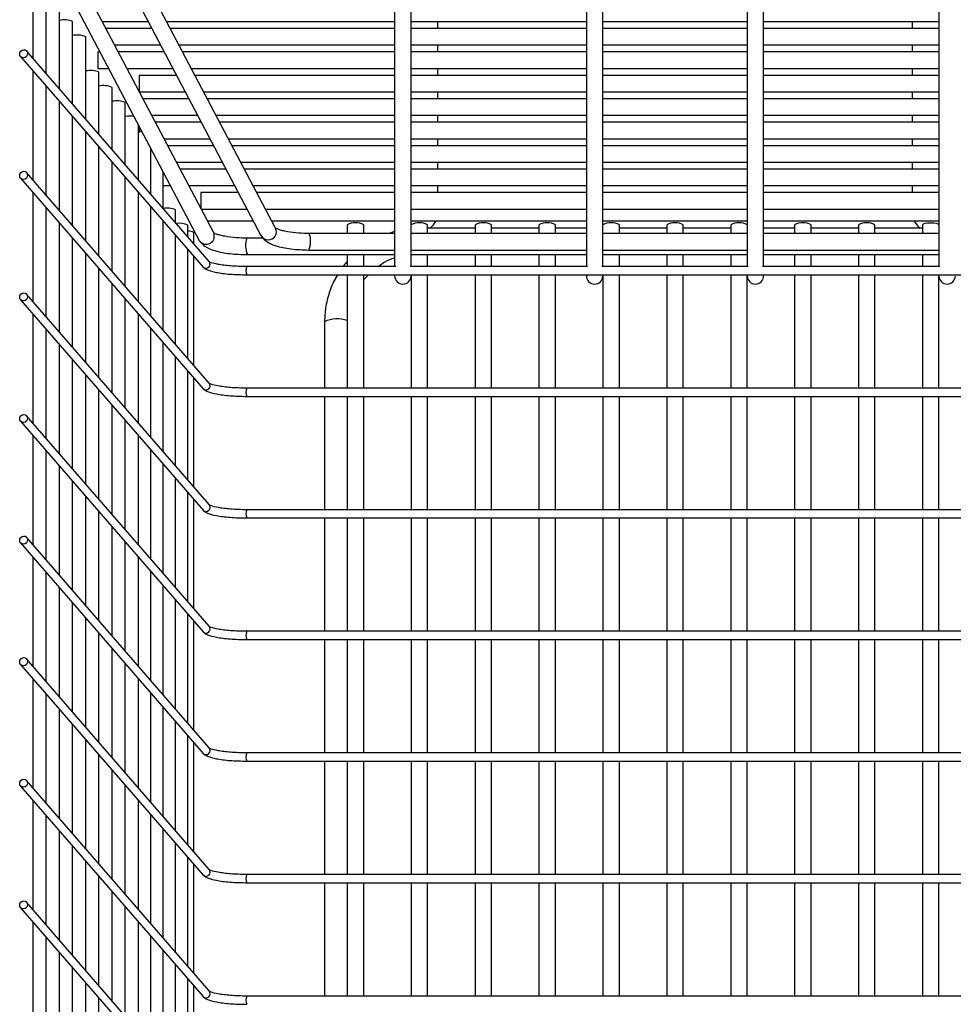
# Model space of a CAD drawing. Units: millimetres. Extents: x -726 to 2231, y -316 to 2504.
# Drawn here: x 41 to 155, y 184 to 303 of the extents above; entities that cross this region are included whole.
import ezdxf

# ---------------------------------------------------------------- set-up
doc = ezdxf.new("R2010")
doc.units = ezdxf.units.MM
doc.layers.add('ALFATEC-TEXTO', color=7, linetype='Continuous')

# ---------------------------------------------------------------- blocks, each defined once
blk = doc.blocks.new('FTN7')
at = {"color": 3, "linetype": 'Continuous', "lineweight": 25}
for p, q in [((46.68666187727749, 5.721400893986559), (46.6734363409268, 5.746508708777969)), ((46.67229362173468, 5.745955546249736), (46.68551915808536, 5.720847731458327)), ((46.69590490797374, 5.745885598462285), (46.69590490797374, 5.718431149923153)), ((46.69718490389835, 5.718431149923153), (46.69718490389835, 5.745885598462285)), ((46.71078486059735, 5.745885598462285), (46.71078486059735, 5.718431149923153)), ((46.71206485652196, 5.718431149923153), (46.71206485652196, 5.745885598462285)), ((46.72326482086231, 5.745885598462285), (46.72326482086231, 5.718431149923153)), ((46.72454481678692, 5.718431149923153), (46.72454481678692, 5.745885598462285)), ((46.73814477348593, 5.745885598462285), (46.73814477348593, 5.718431149923153)), ((46.68183708999793, 5.721088005487567), (46.66903229116026, 5.745397077659206)), ((46.66784835410171, 5.734573180656403), (46.66784835410171, 5.744432309904163)), ((46.66802308432783, 5.744590450658099), (46.68074397593034, 5.72044067087841)), ((46.66886877043322, 5.733395952576599), (46.66886877043322, 5.742984970960132)), ((46.66988918676473, 5.732218724496794), (46.66988918676473, 5.741047777368713)), ((46.67090960309623, 5.73104149641699), (46.67090960309623, 5.737440698403931)), ((46.67322024905435, 5.73744651381279), (46.67677575284561, 5.73744651381279)), ((46.67820985028732, 5.73744651381279), (46.69590490797374, 5.73744651381279)), ((46.69718490389835, 5.73744651381279), (46.71078486059735, 5.73744651381279)), ((46.69926260253198, 5.736907365653734), (46.69926260253198, 5.73744651381279)), ((46.71206485652196, 5.73744651381279), (46.72326482086231, 5.73744651381279)), ((46.72454481678692, 5.73744651381279), (46.73814477348593, 5.73744651381279)), ((46.73606478010844, 5.73744651381279), (46.73606478010844, 5.736907365653734)), ((46.67705974902908, 5.736907365653733), (46.67350424523782, 5.736907365653733)), ((46.69590490797374, 5.736907365653734), (46.67849384647079, 5.736907365653733)), ((46.71078486059735, 5.736907365653734), (46.69718490389835, 5.736907365653734)), ((46.72326482086231, 5.736907365653734), (46.71206485652196, 5.736907365653734)), ((46.73814477348593, 5.736907365653734), (46.72454481678692, 5.736907365653734)), ((46.67193001942774, 5.729864268337185), (46.67193001942774, 5.736263470324126)), ((46.68149837078725, 5.718825507441234), (46.66733629221574, 5.735163933285651)), ((46.67302838157335, 5.735088221570067), (46.67286498133074, 5.735088221570067)), ((46.67286498133074, 5.735088221570067), (46.67286498133074, 5.733808225645456)), ((46.67417848283159, 5.735627369729123), (46.67773398662284, 5.735627369729123)), ((46.67801798280631, 5.735088221570067), (46.67446247901506, 5.735088221570067)), ((46.67916808406455, 5.735627369729123), (46.69590490797374, 5.735627369729123)), ((46.69590490797374, 5.735088221570067), (46.67945208024803, 5.735088221570067)), ((46.69718490389835, 5.735627369729123), (46.71078486059735, 5.735627369729123)), ((46.71078486059735, 5.735088221570067), (46.69718490389835, 5.735088221570067)), ((46.69926260253198, 5.735088221570067), (46.69926260253198, 5.735627369729123)), ((46.71206485652196, 5.735627369729123), (46.72326482086231, 5.735627369729123)), ((46.72326482086231, 5.735088221570067), (46.71206485652196, 5.735088221570067)), ((46.72454481678692, 5.735627369729123), (46.73814477348593, 5.735627369729123)), ((46.73814477348593, 5.735088221570067), (46.72454481678692, 5.735088221570067)), ((46.73606478010844, 5.735627369729123), (46.73606478010844, 5.735088221570067)), ((46.66687370712424, 5.734727607250027), (46.68103578569575, 5.71838918140561)), ((46.66784835410171, 5.725137015399624), (46.66784835410171, 5.73360318209693)), ((46.67286498133074, 5.733808225645456), (46.67370261916712, 5.733808225645456)), ((46.67295043575925, 5.72868704025738), (46.67295043575925, 5.733513548034858)), ((46.67513671660883, 5.733808225645456), (46.67869222040007, 5.733808225645456)), ((46.68012631784179, 5.733808225645456), (46.69590490797374, 5.733808225645456)), ((46.69718490389835, 5.733808225645456), (46.71078486059735, 5.733808225645456)), ((46.69926260253198, 5.733269077486399), (46.69926260253198, 5.733808225645456)), ((46.71206485652196, 5.733808225645456), (46.72326482086231, 5.733808225645456)), ((46.72454481678692, 5.733808225645456), (46.73814477348593, 5.733808225645456)), ((46.73606478010844, 5.733808225645456), (46.73606478010844, 5.733269077486399)), ((46.67897621658354, 5.733269077486399), (46.67606497114227, 5.733269077486399)), ((46.67606497114227, 5.733269077486399), (46.67606497114227, 5.732035000854024)), ((46.69590490797374, 5.733269077486399), (46.68041031402525, 5.733269077486399)), ((46.71078486059735, 5.733269077486399), (46.69718490389835, 5.733269077486399)), ((46.72326482086231, 5.733269077486399), (46.71206485652196, 5.733269077486399)), ((46.73814477348593, 5.733269077486399), (46.72454481678692, 5.733269077486399)), ((46.66886877043322, 5.723959787319819), (46.66886877043322, 5.732425954017126)), ((46.67397085209076, 5.727509812177574), (46.67397085209076, 5.732336319955054)), ((46.67609495038606, 5.731989081561788), (46.67965045417731, 5.731989081561788)), ((46.68108455161902, 5.731989081561788), (46.69590490797374, 5.731989081561788)), ((46.69718490389835, 5.731989081561788), (46.71078486059735, 5.731989081561788)), ((46.69926260253198, 5.731449933402733), (46.69926260253198, 5.731989081561788)), ((46.71206485652196, 5.731989081561788), (46.72326482086231, 5.731989081561788)), ((46.72454481678692, 5.731989081561788), (46.73814477348593, 5.731989081561788)), ((46.73606478010844, 5.731989081561788), (46.73606478010844, 5.731449933402733)), ((46.66988918676473, 5.722782559240015), (46.66988918676473, 5.731248725937321)), ((46.67499126842227, 5.72633258409777), (46.67499126842227, 5.73115909187525)), ((46.67993445036078, 5.731449933402733), (46.67637894656953, 5.731449933402733)), ((46.69590490797374, 5.731449933402733), (46.68136854780249, 5.731449933402733)), ((46.71078486059735, 5.731449933402733), (46.69718490389835, 5.731449933402733)), ((46.72326482086231, 5.731449933402733), (46.71206485652196, 5.731449933402733)), ((46.73814477348593, 5.731449933402733), (46.72454481678692, 5.731449933402733)), ((46.67090960309623, 5.72160533116021), (46.67090960309623, 5.730071497857516)), ((46.67705318416329, 5.730169937478121), (46.68060868795455, 5.730169937478122)), ((46.68089268413802, 5.729630789319065), (46.67733718034676, 5.729630789319065)), ((46.68204278539626, 5.730169937478122), (46.69590490797374, 5.730169937478122)), ((46.69590490797374, 5.729630789319065), (46.68232678157973, 5.729630789319065)), ((46.69718490389835, 5.730169937478122), (46.71078486059735, 5.730169937478122)), ((46.71078486059735, 5.729630789319065), (46.69718490389835, 5.729630789319065)), ((46.69926260253198, 5.729630789319065), (46.69926260253198, 5.730169937478122)), ((46.71206485652196, 5.730169937478122), (46.72326482086231, 5.730169937478122)), ((46.72326482086231, 5.729630789319065), (46.71206485652196, 5.729630789319065)), ((46.72454481678692, 5.730169937478122), (46.73814477348593, 5.730169937478122)), ((46.73814477348593, 5.729630789319065), (46.72454481678692, 5.729630789319065)), ((46.73606478010844, 5.730169937478122), (46.73606478010844, 5.729630789319065)), ((46.67193001942774, 5.720428103080406), (46.67193001942774, 5.728894269777712)), ((46.67601798541573, 5.725148087106305), (46.67601798541573, 5.729412654426028)), ((46.67606497114227, 5.728911262199969), (46.67601798541573, 5.728906773218311)), ((46.67606497114227, 5.729323789902138), (46.67606497114227, 5.728830796090112)), ((46.67627655804191, 5.728921845859376), (46.67614683407855, 5.728917086099609)), ((46.67801141794052, 5.728350793394454), (46.68156692173178, 5.728350793394454)), ((46.68300101917349, 5.728350793394454), (46.69590490797374, 5.728350793394454)), ((46.69718490389835, 5.728350793394454), (46.71078486059735, 5.728350793394454)), ((46.69926260253198, 5.727811645235398), (46.69926260253198, 5.728350793394454)), ((46.71206485652196, 5.728350793394454), (46.72326482086231, 5.728350793394454)), ((46.72454481678692, 5.728350793394454), (46.73814477348593, 5.728350793394454)), ((46.73606478010844, 5.728350793394454), (46.73606478010844, 5.727811645235398)), ((46.67295043575925, 5.719250875000601), (46.67295043575925, 5.727717041697908)), ((46.67697621919297, 5.72404259744023), (46.67697621919297, 5.72759351034236)), ((46.68185091791525, 5.727811645235398), (46.67829541412399, 5.727811645235398)), ((46.69590490797374, 5.727811645235398), (46.68328501535696, 5.727811645235398)), ((46.71078486059735, 5.727811645235398), (46.69718490389835, 5.727811645235398)), ((46.72326482086231, 5.727811645235398), (46.71206485652196, 5.727811645235398)), ((46.73814477348593, 5.727811645235398), (46.72454481678692, 5.727811645235398)), ((46.67397085209076, 5.718073646920796), (46.67397085209076, 5.726539813618102)), ((46.67896965171776, 5.726531649310787), (46.68252515550901, 5.726531649310787)), ((46.68280915169248, 5.725992501151731), (46.67925364790123, 5.725992501151731)), ((46.68395925295073, 5.726531649310787), (46.69590490797374, 5.726531649310787)), ((46.69590490797374, 5.725992501151731), (46.6842432491342, 5.725992501151731)), ((46.69718490389835, 5.726531649310787), (46.71078486059735, 5.726531649310787)), ((46.71078486059735, 5.725992501151731), (46.69718490389835, 5.725992501151731)), ((46.69926260253198, 5.725992501151731), (46.69926260253198, 5.726531649310787)), ((46.71206485652196, 5.726531649310787), (46.72326482086231, 5.726531649310787)), ((46.72326482086231, 5.725992501151731), (46.71206485652196, 5.725992501151731)), ((46.72454481678692, 5.726531649310787), (46.73814477348593, 5.726531649310787)), ((46.73814477348593, 5.725992501151731), (46.72454481678692, 5.725992501151731)), ((46.73606478010844, 5.726531649310787), (46.73606478010844, 5.725992501151731)), ((46.66687370712424, 5.725291441993247), (46.68103578569575, 5.70895301614883)), ((46.68149837078725, 5.709389342184456), (46.66733629221574, 5.725727768028873)), ((46.67499126842227, 5.716896418840991), (46.67499126842227, 5.725362585538297)), ((46.6779344529702, 5.722937107774153), (46.6779344529702, 5.725774366258694)), ((46.6779344529702, 5.72471250522712), (46.67849378805329, 5.72471250522712)), ((46.679927885495, 5.72471250522712), (46.68348338928625, 5.72471250522712)), ((46.68491748672796, 5.72471250522712), (46.69590490797374, 5.72471250522712)), ((46.69718490389835, 5.72471250522712), (46.71078486059735, 5.72471250522712)), ((46.69926260253198, 5.724173357068064), (46.69926260253198, 5.72471250522712)), ((46.71206485652196, 5.72471250522712), (46.72326482086231, 5.72471250522712)), ((46.72454481678692, 5.72471250522712), (46.73814477348593, 5.72471250522712)), ((46.73606478010844, 5.72471250522712), (46.73606478010844, 5.724173357068064)), ((46.66784835410171, 5.715700850142845), (46.66784835410171, 5.724167016840151)), ((46.67601798541573, 5.715711921849526), (46.67601798541573, 5.724178088546832)), ((46.68376738546971, 5.724173357068064), (46.68086495585956, 5.724173357068064)), ((46.68086495585956, 5.724173357068064), (46.68086495585956, 5.722921534250788)), ((46.69590490797374, 5.724173357068064), (46.68520148291143, 5.724173357068064)), ((46.71078486059735, 5.724173357068064), (46.69718490389835, 5.724173357068064)), ((46.72326482086231, 5.724173357068064), (46.71206485652196, 5.724173357068064)), ((46.73814477348593, 5.724173357068064), (46.72454481678692, 5.724173357068064)), ((46.66886877043322, 5.71452362206304), (46.66886877043322, 5.722989788760346)), ((46.67697621919297, 5.71460643218345), (46.67697621919297, 5.723072598880756)), ((46.67889268674743, 5.721831618108077), (46.67889268674743, 5.722832982874265)), ((46.68088611927223, 5.722893361143453), (46.68444162306348, 5.722893361143453)), ((46.68587572050519, 5.722893361143453), (46.69590490797374, 5.722893361143453)), ((46.69718490389835, 5.722893361143453), (46.71078486059735, 5.722893361143453)), ((46.71206485652196, 5.722893361143453), (46.72326482086231, 5.722893361143453)), ((46.72454481678692, 5.722893361143453), (46.73814477348593, 5.722893361143453)), ((46.6779344529702, 5.713500942517373), (46.6779344529702, 5.72196710921468)), ((46.68136523616085, 5.721983789101619), (46.6849207399521, 5.721983789101619)), ((46.68635483739381, 5.721983789101619), (46.69590490797374, 5.721983789101619)), ((46.69718490389835, 5.721983789101619), (46.71078486059735, 5.721983789101619)), ((46.71206485652196, 5.721983789101619), (46.72326482086231, 5.721983789101619)), ((46.72454481678692, 5.721983789101619), (46.73814477348593, 5.721983789101619)), ((46.66988918676473, 5.713346393983236), (46.66988918676473, 5.721812560680542)), ((46.67985092052467, 5.720726128442), (46.67985092052467, 5.72165575479446)), ((46.69222491969049, 5.721678737709153), (46.69222491969049, 5.720991787601519)), ((46.69350491561509, 5.720991787601519), (46.69350491561509, 5.721678737709153)), ((46.69846489982297, 5.720991787601519), (46.69846489982297, 5.721678737709153)), ((46.70214488810623, 5.721400811106983), (46.69846489982297, 5.721400811106983)), ((46.70214488810623, 5.721678737709153), (46.70214488810623, 5.720991787601519)), ((46.70342488403084, 5.720991787601519), (46.70342488403084, 5.721678737709153)), ((46.7071048723141, 5.721400811106983), (46.70342488403084, 5.721400811106983)), ((46.7071048723141, 5.721678737709153), (46.7071048723141, 5.720991787601519)), ((46.70838486823871, 5.72099178760152), (46.70838486823871, 5.721678737709153)), ((46.71078486059735, 5.721400811106983), (46.70838486823871, 5.721400811106983)), ((46.71334485244657, 5.72099178760152), (46.71334485244657, 5.721678737709153)), ((46.71702484072983, 5.721400811106983), (46.71334485244657, 5.721400811106983)), ((46.71702484072983, 5.721678737709153), (46.71702484072983, 5.72099178760152)), ((46.71830483665445, 5.72099178760152), (46.71830483665445, 5.721678737709153)), ((46.7219848249377, 5.721400811106983), (46.71830483665445, 5.721400811106983)), ((46.7219848249377, 5.721678737709153), (46.7219848249377, 5.72099178760152)), ((46.72694480914557, 5.721400811106983), (46.72454481678692, 5.721400811106983)), ((46.72694480914557, 5.721678737709153), (46.72694480914557, 5.72099178760152)), ((46.72822480507018, 5.72099178760152), (46.72822480507018, 5.721678737709153)), ((46.73190479335344, 5.721400811106983), (46.72822480507018, 5.721400811106983)), ((46.73190479335344, 5.721678737709153), (46.73190479335344, 5.72099178760152)), ((46.73318478927806, 5.72099178760152), (46.73318478927806, 5.721678737709153)), ((46.73686477756131, 5.721400811106983), (46.73318478927806, 5.721400811106983)), ((46.73686477756131, 5.721678737709153), (46.73686477756131, 5.72099178760152)), ((46.67090960309623, 5.712169165903431), (46.67090960309623, 5.720635332600737)), ((46.67889268674743, 5.712395452851298), (46.67889268674743, 5.720861619548605)), ((46.68033003741328, 5.720173383608962), (46.68033003741328, 5.721067140754557)), ((46.68571780131099, 5.720631813062065), (46.68443244923925, 5.720631813062065)), ((46.69590490797374, 5.720991787601519), (46.68927874466637, 5.720991787601519)), ((46.69590490797374, 5.721146638881796), (46.69546329311315, 5.72099178760152)), ((46.71078486059735, 5.72099178760152), (46.69718490389835, 5.72099178760152)), ((46.72326482086231, 5.72099178760152), (46.71206485652196, 5.72099178760152)), ((46.73814477348593, 5.72099178760152), (46.72454481678692, 5.72099178760152)), ((46.67985092052467, 5.711289963185221), (46.67985092052467, 5.719756129882527)), ((46.68923243395654, 5.719713713390173), (46.69590490797374, 5.719713713390173)), ((46.69718490389835, 5.719713713390173), (46.71078486059735, 5.719713713390173)), ((46.71206485652196, 5.719713713390173), (46.72326482086231, 5.719713713390173)), ((46.72454481678692, 5.719713713390173), (46.73814477348593, 5.719713713390173)), ((46.67193001942774, 5.710991937823626), (46.67193001942774, 5.719458104520933)), ((46.68033003741328, 5.710737218352183), (46.68033003741328, 5.719203385049489)), ((46.68447875994908, 5.719353738850718), (46.69590490797374, 5.719353738850718)), ((46.69222491969049, 5.719353738850718), (46.69222491969049, 5.718431149923153)), ((46.69350491561509, 5.718431149923153), (46.69350491561509, 5.719353738850718)), ((46.69718490389835, 5.719353738850718), (46.71078486059735, 5.719353738850718)), ((46.69846489982297, 5.718431149923153), (46.69846489982297, 5.719353738850718)), ((46.70214488810623, 5.719353738850718), (46.70214488810623, 5.718431149923153)), ((46.70342488403084, 5.718431149923153), (46.70342488403084, 5.719353738850718)), ((46.7071048723141, 5.719353738850718), (46.7071048723141, 5.718431149923153)), ((46.70838486823871, 5.718431149923153), (46.70838486823871, 5.719353738850718)), ((46.71206485652196, 5.719353738850718), (46.72326482086231, 5.719353738850718)), ((46.71334485244657, 5.718431149923153), (46.71334485244657, 5.719353738850718)), ((46.71702484072983, 5.719353738850718), (46.71702484072983, 5.718431149923153)), ((46.71830483665445, 5.718431149923153), (46.71830483665445, 5.719353738850718)), ((46.7219848249377, 5.719353738850718), (46.7219848249377, 5.718431149923153)), ((46.72454481678692, 5.719353738850718), (46.73814477348593, 5.719353738850718)), ((46.72694480914557, 5.719353738850718), (46.72694480914557, 5.718431149923153)), ((46.72822480507018, 5.718431149923153), (46.72822480507018, 5.719353738850718)), ((46.73190479335344, 5.719353738850718), (46.73190479335344, 5.718431149923153)), ((46.73318478927806, 5.718431149923153), (46.73318478927806, 5.719353738850718)), ((46.73686477756131, 5.719353738850718), (46.73686477756131, 5.718431149923153)), ((46.67295043575925, 5.709814709743822), (46.67295043575925, 5.718280876441128)), ((46.68104633729061, 5.718377687401449), (46.68103578349894, 5.718389183934329)), ((46.68149840724134, 5.718825465471574), (46.68150551428323, 5.718816953539101)), ((46.69598799027935, 5.718431149923153), (46.68441937792799, 5.718431149923153)), ((46.71086794290296, 5.718431149923153), (46.69710182159275, 5.718431149923153)), ((46.72334790316792, 5.718431149923153), (46.71198177421635, 5.718431149923153)), ((46.73822785579153, 5.718431149923153), (46.72446173448132, 5.718431149923153)), ((46.68443492913674, 5.717791667530112), (46.75091029945628, 5.717791667530112)), ((46.68443495633852, 5.717791662720169), (46.68443605577791, 5.717791548175235)), ((46.69222491969049, 5.717791667530112), (46.69222491969049, 5.708994984666373)), ((46.69350491561509, 5.708994984666373), (46.69350491561509, 5.717791667530112)), ((46.69590490797374, 5.717791667530112), (46.69590490797374, 5.717684433646515)), ((46.69718490389835, 5.717791667530112), (46.69718490389835, 5.708994984666373)), ((46.69846489982297, 5.708994984666373), (46.69846489982297, 5.717791667530112)), ((46.70214488810623, 5.717791667530112), (46.70214488810623, 5.708994984666373)), ((46.70342488403084, 5.708994984666373), (46.70342488403084, 5.717791667530112)), ((46.7071048723141, 5.717791667530112), (46.7071048723141, 5.708994984666373)), ((46.70838486823871, 5.708994984666373), (46.70838486823871, 5.717791667530112)), ((46.71078486059735, 5.717791667530112), (46.71078486059735, 5.717684433646515)), ((46.71206485652196, 5.717791667530112), (46.71206485652196, 5.708994984666373)), ((46.71334485244657, 5.708994984666373), (46.71334485244657, 5.717791667530112)), ((46.71702484072983, 5.717791667530112), (46.71702484072983, 5.708994984666373)), ((46.71830483665445, 5.708994984666373), (46.71830483665445, 5.717791667530112)), ((46.7219848249377, 5.717791667530112), (46.7219848249377, 5.708994984666373)), ((46.72326482086231, 5.708994984666373), (46.72326482086231, 5.717791667530112)), ((46.72454481678692, 5.717684433646515), (46.72454481678692, 5.717791667530112)), ((46.72694480914557, 5.717791667530112), (46.72694480914557, 5.708994984666373)), ((46.72822480507018, 5.708994984666373), (46.72822480507018, 5.717791667530112)), ((46.73190479335344, 5.717791667530112), (46.73190479335344, 5.708994984666373)), ((46.73318478927806, 5.708994984666373), (46.73318478927806, 5.717791667530112)), ((46.73686477756131, 5.717791667530112), (46.73686477756131, 5.708994984666373)), ((46.73814477348593, 5.708994984666373), (46.73814477348593, 5.717791667530112)), ((46.67397085209076, 5.708637481664018), (46.67397085209076, 5.717103648361324)), ((46.66687370712424, 5.715855276736468), (46.68103578569575, 5.699516850892051)), ((46.68149837078725, 5.699953176927676), (46.66733629221574, 5.716291602772093)), ((46.67499126842227, 5.707460253584212), (46.67499126842227, 5.715926420281519)), ((46.66784835410171, 5.706264684886066), (46.66784835410171, 5.714730851583372)), ((46.67601798541573, 5.706275756592746), (46.67601798541573, 5.714741923290053)), ((46.67697621919297, 5.705170266926671), (46.67697621919297, 5.713636433623977)), ((46.69046492529415, 5.714150037325671), (46.69046492529415, 5.708994984666373)), ((46.66886877043322, 5.705087456806261), (46.66886877043322, 5.713553623503567)), ((46.66988918676473, 5.703910228726456), (46.66988918676473, 5.712376395423763)), ((46.6779344529702, 5.704064777260595), (46.6779344529702, 5.712530943957901)), ((46.67889268674743, 5.702959287594518), (46.67889268674743, 5.711425454291825)), ((46.67090960309623, 5.702733000646651), (46.67090960309623, 5.711199167343958)), ((46.67193001942774, 5.701555772566847), (46.67193001942774, 5.710021939264153)), ((46.67985092052467, 5.701853797928442), (46.67985092052467, 5.710319964625748)), ((46.68033003741328, 5.701301053095404), (46.68033003741328, 5.709767219792711)), ((46.68149840724134, 5.709389300214795), (46.68150551428323, 5.709380788282322)), ((46.75089474824753, 5.708994984666373), (46.68441937792799, 5.708994984666373)), ((46.67295043575925, 5.700378544487042), (46.67295043575925, 5.708844711184349)), ((46.68104633729061, 5.70894152214467), (46.68103578349894, 5.708953018677549)), ((46.68443492913674, 5.708355502273332), (46.75091029945628, 5.708355502273333)), ((46.68443495633852, 5.708355497463391), (46.68443605577791, 5.708355382918456)), ((46.69046492529415, 5.708355502273332), (46.69046492529415, 5.699558819409594)), ((46.69222491969049, 5.708355502273332), (46.69222491969049, 5.699558819409594)), ((46.69350491561509, 5.699558819409594), (46.69350491561509, 5.708355502273332)), ((46.69718490389835, 5.708355502273332), (46.69718490389835, 5.699558819409594)), ((46.69846489982297, 5.699558819409594), (46.69846489982297, 5.708355502273332)), ((46.70214488810623, 5.708355502273332), (46.70214488810623, 5.699558819409594)), ((46.70342488403084, 5.699558819409594), (46.70342488403084, 5.708355502273332)), ((46.7071048723141, 5.708355502273333), (46.7071048723141, 5.699558819409594)), ((46.70838486823871, 5.699558819409594), (46.70838486823871, 5.708355502273333)), ((46.71206485652196, 5.708355502273333), (46.71206485652196, 5.699558819409594)), ((46.71334485244657, 5.699558819409594), (46.71334485244657, 5.708355502273333)), ((46.71702484072983, 5.708355502273333), (46.71702484072983, 5.699558819409594)), ((46.71830483665445, 5.699558819409594), (46.71830483665445, 5.708355502273333)), ((46.7219848249377, 5.708355502273333), (46.7219848249377, 5.699558819409594)), ((46.72326482086231, 5.699558819409594), (46.72326482086231, 5.708355502273333)), ((46.72694480914557, 5.708355502273333), (46.72694480914557, 5.699558819409594)), ((46.72822480507018, 5.699558819409594), (46.72822480507018, 5.708355502273333)), ((46.73190479335344, 5.708355502273333), (46.73190479335344, 5.699558819409594)), ((46.73318478927806, 5.699558819409594), (46.73318478927806, 5.708355502273333)), ((46.73686477756131, 5.708355502273333), (46.73686477756131, 5.699558819409594)), ((46.73814477348593, 5.699558819409594), (46.73814477348593, 5.708355502273333)), ((46.67397085209076, 5.699201316407238), (46.67397085209076, 5.707667483104545)), ((46.68149837078725, 5.690517011670896), (46.66733629221574, 5.706855437515314)), ((46.66687370712424, 5.706419111479689), (46.68103578569575, 5.690080685635272)), ((46.67499126842227, 5.698024088327434), (46.67499126842227, 5.70649025502474)), ((46.66784835410171, 5.696828519629286), (46.66784835410171, 5.705294686326592)), ((46.67601798541573, 5.696839591335968), (46.67601798541573, 5.705305758033274)), ((46.66886877043322, 5.695651291549482), (46.66886877043322, 5.704117458246788)), ((46.67697621919297, 5.695734101669892), (46.67697621919297, 5.704200268367198)), ((46.66988918676473, 5.694474063469677), (46.66988918676473, 5.702940230166983)), ((46.6779344529702, 5.694628612003815), (46.6779344529702, 5.703094778701121)), ((46.67090960309623, 5.693296835389872), (46.67090960309623, 5.701763002087179)), ((46.67889268674743, 5.693523122337739), (46.67889268674743, 5.701989289035045)), ((46.67193001942774, 5.692119607310068), (46.67193001942774, 5.700585774007374)), ((46.67985092052467, 5.692417632671663), (46.67985092052467, 5.700883799368969)), ((46.68033003741328, 5.691864887838625), (46.68033003741328, 5.700331054535932)), ((46.68149840724134, 5.699953134958016), (46.68150551428323, 5.699944623025543)), ((46.67295043575925, 5.690942379230263), (46.67295043575925, 5.699408545927569)), ((46.68104633729061, 5.69950535688789), (46.68103578349894, 5.699516853420771)), ((46.75089474824753, 5.699558819409594), (46.68441937792799, 5.699558819409594)), ((46.68443492913674, 5.698919337016553), (46.75091029945628, 5.698919337016553)), ((46.68443495633852, 5.698919332206612), (46.68443605577791, 5.698919217661676)), ((46.69046492529415, 5.698919337016553), (46.69046492529415, 5.690122654152814)), ((46.69222491969049, 5.698919337016553), (46.69222491969049, 5.690122654152814)), ((46.69350491561509, 5.690122654152814), (46.69350491561509, 5.698919337016553)), ((46.69718490389835, 5.698919337016553), (46.69718490389836, 5.690122654152814)), ((46.69846489982297, 5.690122654152814), (46.69846489982297, 5.698919337016553)), ((46.70214488810623, 5.698919337016553), (46.70214488810623, 5.690122654152814)), ((46.70342488403084, 5.690122654152814), (46.70342488403084, 5.698919337016553)), ((46.7071048723141, 5.698919337016553), (46.7071048723141, 5.690122654152814)), ((46.70838486823871, 5.690122654152814), (46.70838486823871, 5.698919337016553)), ((46.71206485652196, 5.698919337016553), (46.71206485652196, 5.690122654152814)), ((46.71334485244657, 5.690122654152814), (46.71334485244657, 5.698919337016553)), ((46.71702484072983, 5.698919337016553), (46.71702484072983, 5.690122654152814)), ((46.71830483665445, 5.690122654152814), (46.71830483665445, 5.698919337016553)), ((46.7219848249377, 5.698919337016553), (46.7219848249377, 5.690122654152814)), ((46.72326482086231, 5.690122654152814), (46.72326482086231, 5.698919337016553)), ((46.72694480914557, 5.698919337016553), (46.72694480914557, 5.690122654152814)), ((46.72822480507018, 5.690122654152814), (46.72822480507018, 5.698919337016553)), ((46.73190479335344, 5.698919337016553), (46.73190479335344, 5.690122654152814)), ((46.73318478927806, 5.690122654152814), (46.73318478927806, 5.698919337016553)), ((46.73686477756131, 5.698919337016553), (46.73686477756131, 5.690122654152814)), ((46.73814477348593, 5.690122654152814), (46.73814477348593, 5.698919337016553)), ((46.67397085209076, 5.689765151150458), (46.67397085209076, 5.698231317847765)), ((46.66687370712424, 5.69698294622291), (46.68103578569575, 5.680644520378492)), ((46.68149837078725, 5.681080846414117), (46.66733629221574, 5.697419272258535)), ((46.67499126842227, 5.688587923070654), (46.67499126842227, 5.697054089767961)), ((46.66784835410171, 5.687392354372506), (46.66784835410171, 5.695858521069813)), ((46.67601798541573, 5.687403426079189), (46.67601798541573, 5.695869592776495)), ((46.66886877043322, 5.686215126292702), (46.66886877043322, 5.694681292990009)), ((46.67697621919297, 5.686297936413113), (46.67697621919297, 5.694764103110419)), ((46.66988918676473, 5.685037898212898), (46.66988918676473, 5.693504064910204)), ((46.6779344529702, 5.685192446747036), (46.6779344529702, 5.693658613444343)), ((46.67090960309623, 5.683860670133093), (46.67090960309623, 5.692326836830399)), ((46.67889268674743, 5.68408695708096), (46.67889268674743, 5.692553123778266)), ((46.67985092052467, 5.682981467414884), (46.67985092052467, 5.69144763411219)), ((46.67193001942774, 5.682683442053288), (46.67193001942774, 5.691149608750595)), ((46.68033003741328, 5.682428722581846), (46.68033003741328, 5.690894889279152)), ((46.67295043575925, 5.681506213973484), (46.67295043575925, 5.68997238067079)), ((46.68104633729061, 5.690069191631111), (46.68103578349894, 5.690080688163992)), ((46.68149840724134, 5.690516969701236), (46.68150551428323, 5.690508457768765)), ((46.75089474824753, 5.690122654152814), (46.68441937792799, 5.690122654152814)), ((46.68443492913674, 5.689483171759774), (46.75091029945628, 5.689483171759774)), ((46.68443495633852, 5.689483166949832), (46.68443605577791, 5.689483052404896)), ((46.69046492529415, 5.689483171759774), (46.69046492529415, 5.680686488896035)), ((46.69222491969049, 5.689483171759774), (46.69222491969049, 5.680686488896035)), ((46.69350491561509, 5.680686488896035), (46.69350491561509, 5.689483171759774)), ((46.69718490389836, 5.689483171759774), (46.69718490389836, 5.680686488896035)), ((46.69846489982297, 5.680686488896035), (46.69846489982297, 5.689483171759774)), ((46.70214488810623, 5.689483171759774), (46.70214488810623, 5.680686488896035)), ((46.70342488403084, 5.680686488896035), (46.70342488403084, 5.689483171759774)), ((46.7071048723141, 5.689483171759774), (46.7071048723141, 5.680686488896035)), ((46.70838486823871, 5.680686488896035), (46.70838486823871, 5.689483171759774)), ((46.71206485652196, 5.689483171759774), (46.71206485652196, 5.680686488896035)), ((46.71334485244657, 5.680686488896035), (46.71334485244657, 5.689483171759774)), ((46.71702484072983, 5.689483171759774), (46.71702484072983, 5.680686488896035)), ((46.71830483665445, 5.680686488896035), (46.71830483665445, 5.689483171759774)), ((46.7219848249377, 5.689483171759774), (46.7219848249377, 5.680686488896035)), ((46.72326482086231, 5.680686488896035), (46.72326482086231, 5.689483171759774)), ((46.72694480914557, 5.689483171759774), (46.72694480914557, 5.680686488896035)), ((46.72822480507018, 5.680686488896035), (46.72822480507018, 5.689483171759774)), ((46.73190479335344, 5.689483171759774), (46.73190479335344, 5.680686488896035)), ((46.73318478927806, 5.680686488896035), (46.73318478927806, 5.689483171759774)), ((46.73686477756131, 5.689483171759774), (46.73686477756131, 5.680686488896036)), ((46.73814477348593, 5.680686488896036), (46.73814477348593, 5.689483171759774)), ((46.67397085209076, 5.680328985893679), (46.67397085209076, 5.688795152590985)), ((46.68149837078725, 5.671644681157338), (46.66733629221574, 5.687983107001755)), ((46.67499126842227, 5.679151757813874), (46.67499126842227, 5.687617924511181)), ((46.66687370712424, 5.687546780966131), (46.68103578569575, 5.671208355121713)), ((46.66784835410171, 5.677956189115728), (46.66784835410171, 5.686422355813034)), ((46.67601798541573, 5.67796726082241), (46.67601798541573, 5.686433427519715)), ((46.67697621919297, 5.676861771156333), (46.67697621919297, 5.68532793785364)), ((46.66886877043322, 5.676778961035923), (46.66886877043322, 5.685245127733229)), ((46.66988918676473, 5.675601732956118), (46.66988918676473, 5.684067899653425)), ((46.6779344529702, 5.675756281490258), (46.6779344529702, 5.684222448187563)), ((46.67889268674743, 5.674650791824181), (46.67889268674743, 5.683116958521488)), ((46.67090960309623, 5.674424504876314), (46.67090960309623, 5.682890671573621)), ((46.67193001942774, 5.673247276796509), (46.67193001942774, 5.681713443493815)), ((46.67985092052467, 5.673545302158105), (46.67985092052467, 5.682011468855412)), ((46.68033003741328, 5.672992557325067), (46.68033003741328, 5.681458724022373)), ((46.68149840724134, 5.681080804444457), (46.68150551428323, 5.681072292511986)), ((46.67295043575925, 5.672070048716705), (46.67295043575925, 5.680536215414011)), ((46.68104633729061, 5.680633026374332), (46.68103578349894, 5.680644522907213)), ((46.75089474824753, 5.680686488896036), (46.68441937792799, 5.680686488896035)), ((46.68443492913674, 5.680047006502996), (46.75091029945628, 5.680047006502996)), ((46.68443495633852, 5.680047001693053), (46.68443605577791, 5.680046887148118)), ((46.69046492529415, 5.680047006502996), (46.69046492529415, 5.671250323639256)), ((46.69222491969049, 5.680047006502996), (46.69222491969049, 5.671250323639256)), ((46.69350491561509, 5.671250323639256), (46.69350491561509, 5.680047006502996)), ((46.69718490389836, 5.680047006502996), (46.69718490389836, 5.671250323639256)), ((46.69846489982297, 5.671250323639256), (46.69846489982297, 5.680047006502996)), ((46.70214488810623, 5.680047006502996), (46.70214488810623, 5.671250323639256)), ((46.70342488403084, 5.671250323639256), (46.70342488403084, 5.680047006502996)), ((46.7071048723141, 5.680047006502996), (46.7071048723141, 5.671250323639256)), ((46.70838486823871, 5.671250323639256), (46.70838486823871, 5.680047006502996)), ((46.71206485652196, 5.680047006502996), (46.71206485652196, 5.671250323639256)), ((46.71334485244657, 5.671250323639256), (46.71334485244657, 5.680047006502996)), ((46.71702484072983, 5.680047006502996), (46.71702484072983, 5.671250323639256)), ((46.71830483665445, 5.671250323639256), (46.71830483665445, 5.680047006502996)), ((46.7219848249377, 5.680047006502996), (46.7219848249377, 5.671250323639256)), ((46.72326482086231, 5.671250323639256), (46.72326482086231, 5.680047006502996)), ((46.72694480914557, 5.680047006502996), (46.72694480914557, 5.671250323639256)), ((46.72822480507018, 5.671250323639256), (46.72822480507018, 5.680047006502996)), ((46.73190479335344, 5.680047006502996), (46.73190479335344, 5.671250323639256)), ((46.73318478927806, 5.671250323639256), (46.73318478927806, 5.680047006502996)), ((46.73686477756131, 5.680047006502996), (46.73686477756131, 5.671250323639257)), ((46.73814477348593, 5.671250323639257), (46.73814477348593, 5.680047006502996)), ((46.67397085209076, 5.6708928206369), (46.67397085209076, 5.679358987334207)), ((46.68149837078725, 5.662208515900559), (46.66733629221574, 5.678546941744976)), ((46.66687370712424, 5.678110615709351), (46.68103578569575, 5.661772189864934)), ((46.67499126842227, 5.669715592557095), (46.67499126842227, 5.678181759254401)), ((46.66784835410171, 5.668520023858949), (46.66784835410171, 5.676986190556255)), ((46.67601798541573, 5.668531095565631), (46.67601798541573, 5.676997262262937)), ((46.66886877043322, 5.667342795779144), (46.66886877043322, 5.675808962476451)), ((46.67697621919297, 5.667425605899553), (46.67697621919297, 5.67589177259686)), ((46.66988918676473, 5.666165567699339), (46.66988918676473, 5.674631734396645)), ((46.6779344529702, 5.666320116233478), (46.6779344529702, 5.674786282930784)), ((46.67090960309623, 5.664988339619534), (46.67090960309623, 5.673454506316841)), ((46.67889268674743, 5.665214626567402), (46.67889268674743, 5.673680793264708)), ((46.67985092052467, 5.664109136901326), (46.67985092052467, 5.672575303598632)), ((46.67193001942774, 5.66381111153973), (46.67193001942774, 5.672277278237037)), ((46.68033003741328, 5.663556392068288), (46.68033003741328, 5.672022558765594)), ((46.68149840724134, 5.671644639187678), (46.68150551428323, 5.671636127255206)), ((46.67295043575925, 5.662633883459925), (46.67295043575925, 5.671100050157232)), ((46.68104633729061, 5.671196861117553), (46.68103578349894, 5.671208357650433)), ((46.75089474824753, 5.671250323639257), (46.68441937792799, 5.671250323639256)), ((46.68443492913674, 5.670610841246217), (46.75091029945628, 5.670610841246217)), ((46.68443495633852, 5.670610836436274), (46.68443605577791, 5.67061072189134)), ((46.69046492529415, 5.670610841246217), (46.69046492529415, 5.661814158382477)), ((46.69222491969049, 5.670610841246217), (46.69222491969049, 5.661814158382477)), ((46.69350491561509, 5.661814158382477), (46.69350491561509, 5.670610841246217)), ((46.69718490389836, 5.670610841246217), (46.69718490389836, 5.661814158382477)), ((46.69846489982297, 5.661814158382477), (46.69846489982297, 5.670610841246217)), ((46.70214488810623, 5.670610841246217), (46.70214488810623, 5.661814158382477)), ((46.70342488403084, 5.661814158382477), (46.70342488403084, 5.670610841246217)), ((46.7071048723141, 5.670610841246217), (46.7071048723141, 5.661814158382477)), ((46.70838486823871, 5.661814158382477), (46.70838486823871, 5.670610841246217)), ((46.71206485652196, 5.670610841246217), (46.71206485652196, 5.661814158382477)), ((46.71334485244657, 5.661814158382477), (46.71334485244657, 5.670610841246217)), ((46.71702484072983, 5.670610841246217), (46.71702484072983, 5.661814158382477)), ((46.71830483665445, 5.661814158382477), (46.71830483665445, 5.670610841246217)), ((46.7219848249377, 5.670610841246217), (46.7219848249377, 5.661814158382477)), ((46.72326482086231, 5.661814158382477), (46.72326482086231, 5.670610841246217)), ((46.72694480914557, 5.670610841246217), (46.72694480914557, 5.661814158382477)), ((46.72822480507018, 5.661814158382477), (46.72822480507018, 5.670610841246217)), ((46.73190479335344, 5.670610841246217), (46.73190479335344, 5.661814158382477)), ((46.73318478927806, 5.661814158382477), (46.73318478927806, 5.670610841246217)), ((46.73686477756131, 5.670610841246217), (46.73686477756131, 5.661814158382477)), ((46.73814477348593, 5.661814158382477), (46.73814477348593, 5.670610841246217)), ((46.67397085209076, 5.661456655380121), (46.67397085209076, 5.669922822077427)), ((46.66687370712424, 5.668674450452571), (46.68103578569575, 5.652336024608155)), ((46.68149837078725, 5.652772350643779), (46.66733629221574, 5.669110776488197)), ((46.67499126842227, 5.660279427300317), (46.67499126842227, 5.668745593997622)), ((46.66784835410171, 5.65908385860217), (46.66784835410171, 5.667550025299477)), ((46.67601798541573, 5.659094930308851), (46.67601798541573, 5.667561097006158)), ((46.66886877043322, 5.657906630522366), (46.66886877043322, 5.666372797219672)), ((46.67697621919297, 5.657989440642775), (46.67697621919297, 5.666455607340081)), ((46.66988918676473, 5.656729402442561), (46.66988918676473, 5.665195569139867)), ((46.6779344529702, 5.656883950976699), (46.6779344529702, 5.665350117674005)), ((46.67090960309623, 5.655552174362755), (46.67090960309623, 5.664018341060062)), ((46.67889268674743, 5.655778461310622), (46.67889268674743, 5.664244628007929)), ((46.67985092052467, 5.654672971644546), (46.67985092052467, 5.663139138341853)), ((46.67193001942774, 5.65437494628295), (46.67193001942774, 5.662841112980257)), ((46.68033003741328, 5.654120226811508), (46.68033003741328, 5.662586393508815)), ((46.67295043575925, 5.653197718203146), (46.67295043575925, 5.661663884900453)), ((46.68104633729061, 5.661760695860774), (46.68103578349894, 5.661772192393654)), ((46.68149840724134, 5.662208473930899), (46.68150551428323, 5.662199961998426)), ((46.75089474824753, 5.661814158382477), (46.68441937792799, 5.661814158382477))]:
    blk.add_line(p, q, dxfattribs=at)
at = {"color": 3, "linetype": 'Continuous', "lineweight": 25, "flags": 128}
for points in [[(46.66710499966999, 5.735260309109732), (46.66722138623322, 5.735243371082363), (46.66732005399725, 5.735181126028742), (46.66738598168943, 5.735083050194028), (46.66740913241625, 5.734964074734997), (46.66738598168943, 5.734842312586773), (46.66732005399725, 5.734736300932644), (46.66722138623322, 5.734662179085954), (46.66710499966999, 5.734631231425946), (46.66698861310675, 5.734648169453314), (46.66688994534272, 5.734710414506936), (46.66682401765054, 5.73480849034165), (46.66680086692372, 5.73492746580068), (46.66682401765054, 5.735049227948904), (46.66688994534272, 5.735155239603033), (46.66698861310675, 5.735229361449723), (46.66710499966999, 5.735260309109732)], [(46.66710499966999, 5.725824143852952), (46.66722138623322, 5.725807205825584), (46.66732005399725, 5.725744960771963), (46.66738598168943, 5.725646884937249), (46.66740913241625, 5.725527909478218), (46.66738598168943, 5.725406147329993), (46.66732005399725, 5.725300135675864), (46.66722138623322, 5.725226013829175), (46.66710499966999, 5.725195066169167), (46.66698861310675, 5.725212004196536), (46.66688994534272, 5.725274249250156), (46.66682401765054, 5.72537232508487), (46.66680086692372, 5.725491300543901), (46.66682401765054, 5.725613062692125), (46.66688994534272, 5.725719074346254), (46.66698861310675, 5.725793196192944), (46.66710499966999, 5.725824143852952)], [(46.73621105870122, 5.721983789101619), (46.73653340776646, 5.721539669768386), (46.73669965075527, 5.721400811106983)], [(46.73814477348593, 5.721678737709153), (46.73809605654183, 5.721723788277379), (46.7379573224227, 5.721761980304977), (46.73774969214054, 5.721787499401956), (46.73750477552362, 5.721796460517134), (46.7372598589067, 5.721787499401956), (46.73705222862452, 5.721761980304977), (46.73691349450539, 5.721723788277379), (46.73686477756131, 5.721678737709153), (46.73686477756131, 5.721678737709153)], [(46.66710499966999, 5.716387978596173), (46.66722138623322, 5.716371040568805), (46.66732005399725, 5.716308795515183), (46.66738598168943, 5.716210719680469), (46.66740913241625, 5.71609174422144), (46.66738598168943, 5.715969982073214), (46.66732005399725, 5.715863970419086), (46.66722138623322, 5.715789848572396), (46.66710499966999, 5.715758900912387), (46.66698861310675, 5.715775838939757), (46.66688994534272, 5.715838083993376), (46.66682401765054, 5.715936159828091), (46.66680086692372, 5.716055135287122), (46.66682401765054, 5.716176897435347), (46.66688994534272, 5.716282909089475), (46.66698861310675, 5.716357030936164), (46.66710499966999, 5.716387978596173)], [(46.66710499966999, 5.706951813339394), (46.66722138623322, 5.706934875312025), (46.66732005399725, 5.706872630258403), (46.66738598168943, 5.70677455442369), (46.66740913241625, 5.70665557896466), (46.66738598168943, 5.706533816816435), (46.66732005399725, 5.706427805162307), (46.66722138623322, 5.706353683315617), (46.66710499966999, 5.706322735655609), (46.66698861310675, 5.706339673682977), (46.66688994534272, 5.706401918736598), (46.66682401765054, 5.706499994571312), (46.66680086692372, 5.706618970030342), (46.66682401765054, 5.706740732178567), (46.66688994534272, 5.706846743832696), (46.66698861310675, 5.706920865679386), (46.66710499966999, 5.706951813339394)], [(46.66710499966999, 5.697515648082615), (46.66722138623322, 5.697498710055247), (46.66732005399725, 5.697436465001625), (46.66738598168943, 5.697338389166911), (46.66740913241625, 5.697219413707881), (46.66738598168943, 5.697097651559656), (46.66732005399725, 5.696991639905527), (46.66722138623322, 5.696917518058838), (46.66710499966999, 5.69688657039883), (46.66698861310675, 5.696903508426197), (46.66688994534272, 5.696965753479819), (46.66682401765054, 5.697063829314533), (46.66680086692372, 5.697182804773562), (46.66682401765054, 5.697304566921788), (46.66688994534272, 5.697410578575917), (46.66698861310675, 5.697484700422607), (46.66710499966999, 5.697515648082615)], [(46.66710499966999, 5.688079482825835), (46.66722138623322, 5.688062544798467), (46.66732005399725, 5.688000299744846), (46.66738598168943, 5.687902223910132), (46.66740913241625, 5.687783248451102), (46.66738598168943, 5.687661486302876), (46.66732005399725, 5.687555474648748), (46.66722138623322, 5.687481352802059), (46.66710499966999, 5.68745040514205), (46.66698861310675, 5.687467343169418), (46.66688994534272, 5.68752958822304), (46.66682401765054, 5.687627664057754), (46.66680086692372, 5.687746639516784), (46.66682401765054, 5.68786840166501), (46.66688994534272, 5.687974413319138), (46.66698861310675, 5.688048535165827), (46.66710499966999, 5.688079482825835)], [(46.66710499966999, 5.678643317569056), (46.66722138623322, 5.678626379541687), (46.66732005399725, 5.678564134488067), (46.66738598168943, 5.678466058653353), (46.66740913241625, 5.678347083194322), (46.66738598168943, 5.678225321046098), (46.66732005399725, 5.67811930939197), (46.66722138623322, 5.67804518754528), (46.66710499966999, 5.678014239885271), (46.66698861310675, 5.678031177912639), (46.66688994534272, 5.678093422966261), (46.66682401765054, 5.678191498800975), (46.66680086692372, 5.678310474260005), (46.66682401765054, 5.67843223640823), (46.66688994534272, 5.678538248062359), (46.66698861310675, 5.678612369909048), (46.66710499966999, 5.678643317569056)], [(46.66710499966999, 5.669207152312278), (46.66722138623322, 5.669190214284908), (46.66732005399725, 5.669127969231288), (46.66738598168943, 5.669029893396574), (46.66740913241625, 5.668910917937543), (46.66738598168943, 5.668789155789319), (46.66732005399725, 5.66868314413519), (46.66722138623322, 5.6686090222885), (46.66710499966999, 5.668578074628492), (46.66698861310675, 5.66859501265586), (46.66688994534272, 5.668657257709482), (46.66682401765054, 5.668755333544195), (46.66680086692372, 5.668874309003225), (46.66682401765054, 5.66899607115145), (46.66688994534272, 5.66910208280558), (46.66698861310675, 5.66917620465227), (46.66710499966999, 5.669207152312278)]]:
    blk.add_lwpolyline(points, dxfattribs=at)
at = {"color": 3, "linetype": 'Continuous', "lineweight": 25}
for centre, radius, start, end in [((46.67025918907726, 5.735976778406645), 0.001601905164029096, 66.04460654392489, 103.3545642064871), ((46.67127960540876, 5.734799550326841), 0.001601905164029147, 66.04460654392489, 103.3545642064871), ((46.67230002174027, 5.732049628037577), 0.001601905164024964, 66.04460654389189, 103.354564206516), ((46.67332043807178, 5.730872399957769), 0.001601905164027873, 66.04460654392092, 103.3545642064875), ((46.67434085440329, 5.729695171877963), 0.001601905164029369, 66.04460654392489, 103.3545642064603), ((46.67538066476072, 5.726981070240866), 0.003118997313940363, 84.67794010260494, 97.1718995915572), ((46.67825470544738, 5.721393042021067), 0.001574944379945802, 66.1037469195658, 101.7186144462832), ((46.6977236219176, 5.722654775616131), 0.00154591132463046, 305.7916504689151, 334.2758111187184), ((46.67922584908099, 5.720245404145889), 0.001542661097462148, 66.09694182025292, 100.2825962149041), ((46.68611221806691, 5.721125048389292), 0.0006149961212399942, 267.9778756170981, 26.63320941127751), ((46.69286491765279, 5.720326128373556), 0.001496378764383773, 64.6784523652682, 115.3215476347309), ((46.69782490186066, 5.720326128373556), 0.001496378764383744, 64.6784523652682, 115.3215476347309), ((46.70278488606853, 5.720326128373557), 0.00149637876438328, 64.67845236524248, 115.3215476347318), ((46.7077448702764, 5.720326128373557), 0.001496378764383127, 64.67845236524248, 115.3215476347318), ((46.71270485448427, 5.720326128373556), 0.001496378764383867, 64.6784523652695, 115.3215476347309), ((46.71766483869214, 5.720326128373555), 0.001496378764384143, 64.67845236527087, 115.3215476347309), ((46.72262482290001, 5.720326128373555), 0.001496378764384114, 64.6784523652695, 115.3215476347291), ((46.72758480710787, 5.720326128373556), 0.001496378764383867, 64.6784523652695, 115.3215476347309), ((46.73254479131575, 5.720326128373558), 0.001496378764381894, 64.67845236523804, 115.3215476347616), ((46.67991290003333, 5.720377411116581), 0.0008060586624215766, 58.83512667102434, 94.40994319832429), ((46.68127436620018, 5.72079164160614), 0.0006359947021387079, 213.4899284291993, 27.72179879066566), ((46.68600663531558, 5.720048981251133), 0.001678637568119855, 159.6833457453579, 204.4668948034297), ((46.68608457927223, 5.721152947339822), 0.0006425395413580331, 208.3551358482856, 270.5295403721985), ((46.68774432313285, 5.720407560193839), 0.0016418793043441, 335.0011247941299, 20.84421862106598), ((46.68125920052662, 5.718614803845545), 0.0003186455166842196, 228.0851686046557, 39.37572522376129), ((46.68513107541541, 5.718128531182874), 0.0007733447681145512, 156.9641441222193, 205.8234362955263), ((46.69654490593605, 5.717707520691388), 0.0006404142435927749, 182.0659704764612, 357.9340295235385), ((46.71142485855965, 5.717707520691388), 0.0006404142435926384, 182.065970476462, 357.9340295235385), ((46.72390481882462, 5.717707520691388), 0.0006404142435927067, 182.065970476462, 357.9340295235394), ((46.73878477144822, 5.717707520691388), 0.0006404142435926337, 182.065970476451, 357.9340295235505), ((46.69146967050306, 5.71194953968689), 0.002419029308032334, 71.80743315979049, 114.5413956655073), ((46.68125920052662, 5.709178638588766), 0.000318645516684137, 228.0851686046316, 39.37572522376129), ((46.68513107541541, 5.708692365926095), 0.0007733447681151067, 156.9641441222345, 205.8234362955194), ((46.68125920052662, 5.699742473331987), 0.0003186455166842236, 228.0851686046234, 39.3757252237905), ((46.68513107541541, 5.699256200669315), 0.0007733447681150189, 156.9641441222376, 205.8234362955316), ((46.68125920052662, 5.690306308075209), 0.0003186455166842763, 228.0851686046634, 39.3757252237674), ((46.68513107541541, 5.689820035412536), 0.0007733447681147303, 156.9641441222122, 205.8234362955307), ((46.68125920052662, 5.680870142818429), 0.0003186455166840843, 228.0851686046201, 39.37572522376675), ((46.68513107541541, 5.680383870155757), 0.0007733447681145952, 156.9641441221989, 205.8234362955348), ((46.68125920052662, 5.671433977561649), 0.0003186455166841181, 228.0851686046277, 39.37572522374955), ((46.68513107541541, 5.670947704898977), 0.0007733447681148366, 156.9641441222345, 205.8234362955247), ((46.68125920052662, 5.66199781230487), 0.0003186455166841181, 228.0851686045883, 39.37572522379766), ((46.68513107541541, 5.661511539642198), 0.0007733447681148366, 156.9641441222345, 205.8234362955247)]:
    blk.add_arc(centre, radius, start, end, dxfattribs=at)
for points, knots in [([(46.68927869615524, 5.720991775431504), (46.68900071741596, 5.720997831277108), (46.68838838833389, 5.721011171039677), (46.68767970903544, 5.721107095193588), (46.68718635305526, 5.721214506938971), (46.68688834657772, 5.721305850500652), (46.68669097380409, 5.72139344653867), (46.68665415475967, 5.721428261893157), (46.68663592841803, 5.721445496358502)], [0, 0, 0, 0, 0.2044546455208486, 0.4503708655498993, 0.5854352877039879, 0.7243132387936769, 0.8635282046742175, 1, 1, 1, 1]), ([(46.68443249775038, 5.720631800892047), (46.68415145284159, 5.720639292269638), (46.68352883195521, 5.720655888507494), (46.68281939227836, 5.720756476197959), (46.6823378583922, 5.720862828338687), (46.68205772217479, 5.720947494981109), (46.68188816714673, 5.721019206828728), (46.68186939724499, 5.721032127723934), (46.68186009497806, 5.721038531253248)], [0, 0, 0, 0, 0.2014205494057036, 0.446222781788441, 0.5815607924183473, 0.7212800166079922, 0.8618678074398357, 1, 1, 1, 1]), ([(46.68550161531207, 5.720883957720755), (46.68561463748956, 5.720720849045838), (46.68585966208455, 5.72036724024181), (46.68666643712173, 5.720020910095689), (46.68782808011149, 5.719762946936118), (46.68876158871126, 5.719730212888674), (46.68923239511819, 5.719713703775351)], [0, 0, 0, 0, 0.2100409952702016, 0.4553549660840946, 0.7253133270207697, 1, 1, 1, 1]), ([(46.68076065858456, 5.720411195388001), (46.68088393513259, 5.720267414536348), (46.68115259916062, 5.719954064240806), (46.68195096349334, 5.719636516138323), (46.6830976248114, 5.719396111046626), (46.68401438028867, 5.719367980081378), (46.68447879878743, 5.719353729235898)], [0, 0, 0, 0, 0.2065814737847854, 0.4502154850225854, 0.7214850574466067, 1, 1, 1, 1]), ([(46.69462373457873, 5.718431149923152), (46.69479706294219, 5.718560647058503), (46.69518794293047, 5.718852681424604), (46.69564854898984, 5.719024112608249), (46.69590490797374, 5.719119525864663)], [0, 0, 0, 0, 0.4434311518916415, 0.9999999999999999, 0.9999999999999999, 0.9999999999999999, 0.9999999999999999]), ([(46.68104327165835, 5.718380897981657), (46.68114129414629, 5.718306728424828), (46.68135773429061, 5.718142957131903), (46.68205701164236, 5.71796317993098), (46.68311806574814, 5.717819485302421), (46.68399081237057, 5.717800985611081), (46.68443610595892, 5.717791546681465)], [0, 0, 0, 0, 0.1998049567607499, 0.441182575442821, 0.7148796571430854, 1, 1, 1, 1]), ([(46.68441821264869, 5.718431270457179), (46.68420384474911, 5.718433720834831), (46.68377570492829, 5.718438614777682), (46.6831708687942, 5.718475086627357), (46.68263690240691, 5.718528988995637), (46.6820850353772, 5.7186122059117), (46.68163144088238, 5.718730248425228), (46.68154442771773, 5.718790115890069), (46.68150562906131, 5.718816810439204)], [0, 0, 0, 0, 0.1469251538307325, 0.293441831356281, 0.4358117102379199, 0.5707658734861621, 0.8086070370381027, 0.9999999999999999, 0.9999999999999999, 0.9999999999999999, 0.9999999999999999]), ([(46.69222491969049, 5.718820873015034), (46.69212756051212, 5.718726792940277), (46.69200380454921, 5.71860720513728), (46.691914168825, 5.71846210034953), (46.69189504978747, 5.718431149923152)], [0, 0, 0, 0, 0.7867029278708372, 1, 1, 1, 1]), ([(46.69148419369327, 5.717791667530111), (46.69142146741712, 5.717697450512695), (46.69113539612603, 5.717267761625171), (46.69080589731369, 5.716403355183758), (46.69051260168825, 5.715273329080421), (46.69048024124697, 5.714510892710056), (46.69046492529415, 5.714150037325672)], [0, 0, 0, 0, 0.08835930759057196, 0.4029740446352332, 0.7174321176375204, 1, 1, 1, 1]), ([(46.69350491561509, 5.717373767814657), (46.69352533916853, 5.717405966075152), (46.69362647262165, 5.717565405581031), (46.69377102792619, 5.717691242747289), (46.69388639078357, 5.717791667530111)], [0, 0, 0, 0, 0.2019465647176301, 1, 1, 1, 1]), ([(46.68441821264869, 5.708995105200401), (46.68420384474911, 5.708997555578055), (46.68377570492829, 5.7090024495209), (46.6831708687942, 5.709038921370581), (46.68263690240691, 5.70909282373886), (46.6820850353772, 5.709176040654917), (46.68163144088238, 5.70929408316845), (46.68154442771773, 5.709353950633291), (46.68150562906131, 5.709380645182426)], [0, 0, 0, 0, 0.1469251538307325, 0.293441831356281, 0.4358117102379199, 0.5707658734861621, 0.8086070370381027, 0.9999999999999999, 0.9999999999999999, 0.9999999999999999, 0.9999999999999999]), ([(46.68104327165835, 5.708944732724879), (46.68114129414629, 5.708870563168048), (46.68135773429061, 5.708706791875123), (46.68205701164236, 5.7085270146742), (46.68311806574814, 5.708383320045641), (46.68399081237057, 5.708364820354298), (46.68443610595892, 5.708355381424687)], [0, 0, 0, 0, 0.1998049567607499, 0.441182575442821, 0.7148796571430854, 1, 1, 1, 1]), ([(46.68441821264869, 5.699558939943621), (46.68420384474911, 5.699561390321271), (46.68377570492829, 5.699566284264122), (46.6831708687942, 5.699602756113798), (46.68263690240691, 5.699656658482077), (46.6820850353772, 5.699739875398141), (46.68163144088238, 5.699857917911668), (46.68154442771773, 5.69991778537651), (46.68150562906131, 5.699944479925648)], [0, 0, 0, 0, 0.1469251538307325, 0.293441831356281, 0.4358117102379199, 0.5707658734861621, 0.8086070370381027, 0.9999999999999999, 0.9999999999999999, 0.9999999999999999, 0.9999999999999999]), ([(46.68104327165835, 5.699508567468101), (46.68114129414629, 5.699434397911268), (46.68135773429061, 5.699270626618347), (46.68205701164236, 5.69909084941742), (46.68311806574814, 5.698947154788861), (46.68399081237057, 5.698928655097522), (46.68443610595892, 5.698919216167905)], [0, 0, 0, 0, 0.1998049567607499, 0.441182575442821, 0.7148796571430854, 1, 1, 1, 1]), ([(46.68104327165835, 5.690072402211321), (46.68114129414629, 5.689998232654492), (46.68135773429061, 5.689834461361563), (46.68205701164236, 5.68965468416064), (46.68311806574814, 5.689510989532085), (46.68399081237057, 5.689492489840742), (46.68443610595892, 5.689483050911127)], [0, 0, 0, 0, 0.1998049567607499, 0.441182575442821, 0.7148796571430854, 1, 1, 1, 1]), ([(46.68441821264869, 5.690122774686841), (46.68420384474911, 5.690125225064495), (46.68377570492829, 5.690130119007343), (46.6831708687942, 5.690166590857022), (46.68263690240691, 5.690220493225301), (46.6820850353772, 5.690303710141361), (46.68163144088238, 5.69042175265489), (46.68154442771773, 5.690481620119732), (46.68150562906131, 5.690508314668868)], [0, 0, 0, 0, 0.1469251538307325, 0.293441831356281, 0.4358117102379199, 0.5707658734861621, 0.8086070370381027, 0.9999999999999999, 0.9999999999999999, 0.9999999999999999, 0.9999999999999999]), ([(46.68441821264869, 5.680686609430062), (46.68420384474911, 5.680689059807715), (46.68377570492829, 5.680693953750563), (46.6831708687942, 5.680730425600242), (46.68263690240691, 5.680784327968521), (46.6820850353772, 5.680867544884583), (46.68163144088238, 5.680985587398112), (46.68154442771773, 5.681045454862954), (46.68150562906131, 5.681072149412088)], [0, 0, 0, 0, 0.1469251538307325, 0.293441831356281, 0.4358117102379199, 0.5707658734861621, 0.8086070370381027, 0.9999999999999999, 0.9999999999999999, 0.9999999999999999, 0.9999999999999999]), ([(46.68104327165835, 5.680636236954541), (46.68114129414629, 5.680562067397712), (46.68135773429061, 5.680398296104787), (46.68205701164236, 5.680218518903862), (46.68311806574814, 5.680074824275302), (46.68399081237057, 5.680056324583964), (46.68443610595892, 5.680046885654349)], [0, 0, 0, 0, 0.1998049567607499, 0.441182575442821, 0.7148796571430854, 1, 1, 1, 1]), ([(46.68441821264869, 5.671250444173285), (46.68420384474911, 5.671252894550937), (46.68377570492829, 5.671257788493783), (46.6831708687942, 5.671294260343464), (46.68263690240691, 5.671348162711743), (46.6820850353772, 5.671431379627801), (46.68163144088238, 5.671549422141331), (46.68154442771773, 5.671609289606172), (46.68150562906131, 5.671635984155309)], [0, 0, 0, 0, 0.1469251538307325, 0.293441831356281, 0.4358117102379199, 0.5707658734861621, 0.8086070370381027, 0.9999999999999999, 0.9999999999999999, 0.9999999999999999, 0.9999999999999999]), ([(46.68104327165835, 5.671200071697761), (46.68114129414629, 5.671125902140933), (46.68135773429061, 5.670962130848007), (46.68205701164236, 5.670782353647084), (46.68311806574814, 5.670638659018525), (46.68399081237057, 5.670620159327182), (46.68443610595892, 5.670610720397567)], [0, 0, 0, 0, 0.1998049567607499, 0.441182575442821, 0.7148796571430854, 1, 1, 1, 1]), ([(46.68104327165835, 5.661763906440985), (46.68114129414629, 5.661689736884153), (46.68135773429061, 5.661525965591229), (46.68205701164236, 5.661346188390302), (46.68311806574814, 5.661202493761746), (46.68399081237057, 5.661183994070404), (46.68443610595892, 5.661174555140789)], [0, 0, 0, 0, 0.1998049567607499, 0.441182575442821, 0.7148796571430854, 1, 1, 1, 1]), ([(46.68441821264869, 5.661814278916506), (46.68420384474911, 5.661816729294156), (46.68377570492829, 5.661821623237007), (46.6831708687942, 5.661858095086682), (46.68263690240691, 5.661911997454961), (46.6820850353772, 5.661995214371023), (46.68163144088238, 5.662113256884552), (46.68154442771773, 5.662173124349394), (46.68150562906131, 5.662199818898532)], [0, 0, 0, 0, 0.1469251538307325, 0.293441831356281, 0.4358117102379199, 0.5707658734861621, 0.8086070370381027, 0.9999999999999999, 0.9999999999999999, 0.9999999999999999, 0.9999999999999999])]:
    blk.add_open_spline(points, degree=3, knots=knots, dxfattribs=at)

msp = doc.modelspace()

# ---------------------------------------------------------------- block references
at = {"layer": 'ALFATEC-TEXTO', "xscale": 1562.504974855402, "yscale": 1562.504974855402, "zscale": 1562.504974855402}
msp.add_blockref('FTN7', (-72875.70199214676, -8661.72859327851), dxfattribs=at)

doc.saveas('drawing.dxf')
